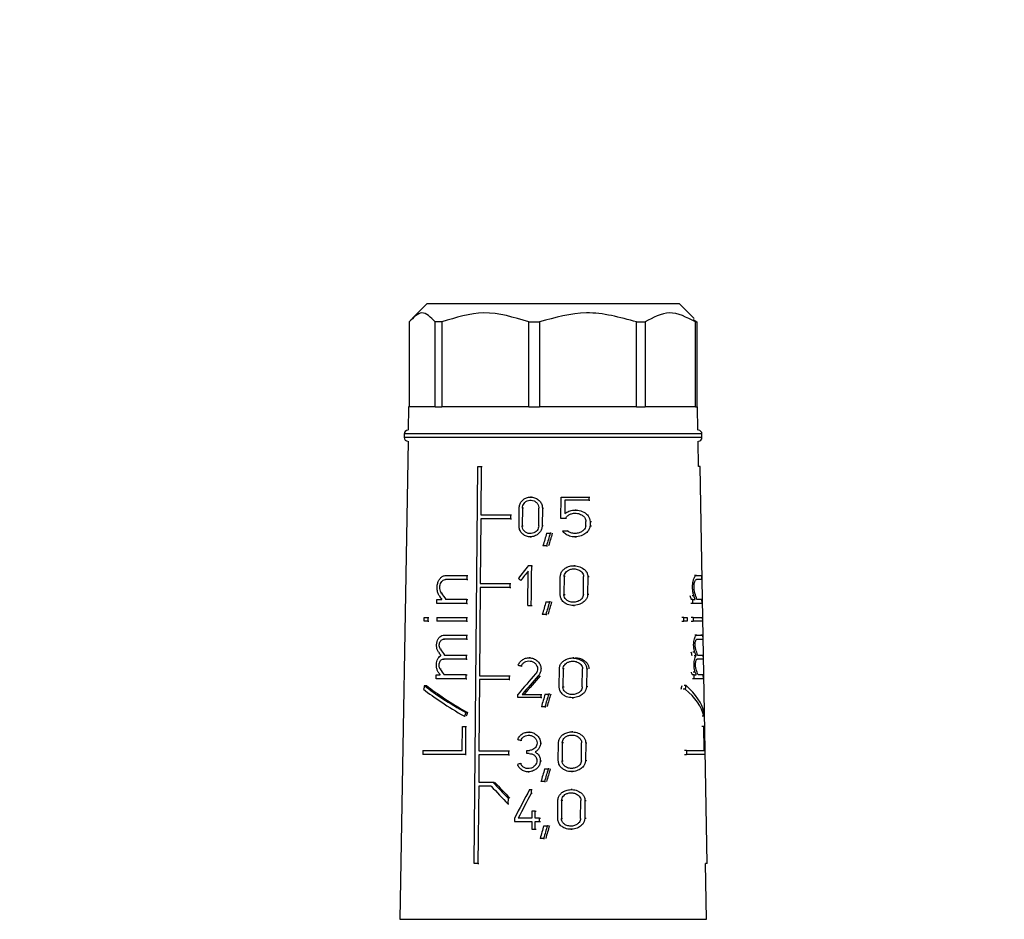
# Model space of a CAD drawing. Units: millimetres. Extents: x 100 to 4164, y 100 to 2870.
# Drawn here: x 1979 to 2251, y 1414 to 1663 of the extents above; entities that cross this region are included whole.
import ezdxf

# ---------------------------------------------------------------- set-up
doc = ezdxf.new("R2010")
doc.units = ezdxf.units.MM
doc.header["$LTSCALE"] = 10
doc.styles.add('SLDTEXTSTYLE0', font='TXT', dxfattribs={"width": 0.75})
doc.dimstyles.new('SLDDIMSTYLE1', dxfattribs={"dimtxt": 35, "dimasz": 33.02, "dimexe": 0, "dimexo": 0.0625, "dimgap": 8.75, "dimtad": 1, "dimlfac": 0.2, "dimrnd": 1e-09, "dimzin": 12, "dimdsep": 46, "dimtxsty": 'SLDTEXTSTYLE0', "dimsah": 1, "dimcen": 0.09, "dimadec": 0, "dimazin": 3, "dimtfac": 1, "dimtofl": 0, "dimtmove": 0, "dimatfit": 3, "dimfxl": 1, "dimfrac": 2, "dimtolj": 1, "dimtzin": 12, "dimarcsym": 0})

# ---------------------------------------------------------------- blocks, each defined once
blk = doc.blocks.new('_D_9')
at = {"color": 7, "linetype": 'Continuous', "lineweight": 0}
for p, q in [((1426.59, 2365.39), (1426.59, 693.39)), ((3581.34, 2365.39), (3581.34, 693.39)), ((1426.59, 703.39), (3581.34, 703.39))]:
    blk.add_line(p, q, dxfattribs=at)
at = {"color": 7, "linetype": 'Continuous', "lineweight": 18}
for points in [[(1426.59, 703.39), (1459.61, 698.31), (1459.61, 708.47)], [(3581.34, 703.39), (3548.32, 708.47), (3548.32, 698.31)]]:
    blk.add_solid(points, dxfattribs=at)
at = {"color": 7, "linetype": 'Continuous', "lineweight": 18, "insert": (2465.18, 748.51), "char_height": 35, "attachment_point": 1, "style": 'SLDTEXTSTYLE0'}
blk.add_mtext('430', dxfattribs=at)

msp = doc.modelspace()

# ---------------------------------------------------------------- linework, layer by layer
at = {"color": 7, "linetype": 'Continuous', "lineweight": 25}
for p, q in [((2091.401, 1584.139), (2087.345, 1580.083)), ((2161.401, 1584.139), (2091.401, 1584.139)), ((2165.456, 1580.083), (2161.401, 1584.139)), ((2165.228, 1579.855), (2166.225, 1579.139)), ((2086.576, 1579.139), (2086.576, 1555.639)), ((2095.596, 1579.139), (2093.781, 1579.139)), ((2093.781, 1555.639), (2093.781, 1579.139)), ((2095.596, 1579.139), (2095.596, 1555.639)), ((2119.705, 1579.139), (2122.661, 1579.139)), ((2119.705, 1555.639), (2119.705, 1579.139)), ((2122.661, 1579.139), (2122.661, 1555.639)), ((2149.551, 1579.139), (2151.917, 1579.139)), ((2149.551, 1555.639), (2149.551, 1579.139)), ((2151.917, 1579.139), (2151.917, 1555.639)), ((2165.836, 1579.139), (2166.225, 1579.139)), ((2165.836, 1555.639), (2165.836, 1579.139)), ((2166.225, 1579.139), (2166.225, 1555.639)), ((2086.401, 1555.639), (2086.287, 1549.139)), ((2093.781, 1555.639), (2086.401, 1555.639)), ((2093.781, 1555.639), (2095.596, 1555.639)), ((2119.705, 1555.639), (2095.596, 1555.639)), ((2119.705, 1555.639), (2122.661, 1555.639)), ((2149.551, 1555.639), (2122.661, 1555.639)), ((2149.551, 1555.639), (2151.917, 1555.639)), ((2165.836, 1555.639), (2151.917, 1555.639)), ((2165.836, 1555.639), (2166.225, 1555.639)), ((2166.401, 1555.639), (2166.225, 1555.639)), ((2166.514, 1549.139), (2166.401, 1555.639)), ((2085.151, 1548.139), (2085.151, 1547.139)), ((2167.651, 1548.139), (2085.151, 1548.139)), ((2167.651, 1547.139), (2085.151, 1547.139)), ((2167.651, 1547.139), (2167.651, 1548.139)), ((2086.235, 1546.139), (2083.923, 1413.724)), ((2166.689, 1539.139), (2166.566, 1546.139)), ((2104.572, 1429.139), (2105.532, 1539.139)), ((2105.532, 1539.139), (2106.485, 1539.139)), ((2106.485, 1539.139), (2106.367, 1525.689)), ((2106.485, 1539.139), (2106.735, 1539.139)), ((2167.185, 1539.139), (2166.685, 1539.139)), ((2169.105, 1429.139), (2167.185, 1539.139)), ((2120.453, 1530.639), (2120.186, 1530.639)), ((2128.579, 1524.669), (2128.641, 1530.639)), ((2128.641, 1530.639), (2136.279, 1530.639)), ((2136.279, 1530.639), (2136.268, 1529.767)), ((2136.279, 1530.639), (2136.628, 1530.639)), ((2116.971, 1522.664), (2117.016, 1527.614)), ((2117.916, 1527.614), (2117.871, 1522.664)), ((2118.179, 1527.614), (2117.916, 1527.614)), ((2122.419, 1522.664), (2122.466, 1527.614)), ((2123.435, 1527.614), (2123.387, 1522.664)), ((2123.435, 1527.614), (2123.714, 1527.614)), ((2129.683, 1529.767), (2129.644, 1526.05)), ((2136.268, 1529.767), (2129.683, 1529.767)), ((2136.268, 1529.767), (2136.617, 1529.767)), ((2106.367, 1525.689), (2114.625, 1525.689)), ((2114.625, 1525.689), (2114.615, 1524.589)), ((2114.625, 1525.689), (2114.882, 1525.689)), ((2129.809, 1524.669), (2128.579, 1524.669)), ((2130.114, 1524.669), (2129.809, 1524.669)), ((2132.845, 1527.048), (2132.526, 1527.048)), ((2106.358, 1524.589), (2106.201, 1506.689)), ((2114.615, 1524.589), (2114.872, 1524.589)), ((2117.871, 1522.664), (2118.134, 1522.664)), ((2123.665, 1522.664), (2123.387, 1522.664)), ((2135.48, 1522.689), (2135.493, 1523.853)), ((2136.668, 1523.853), (2136.654, 1522.689)), ((2136.654, 1522.689), (2137.006, 1522.689)), ((2136.668, 1523.853), (2137.021, 1523.853)), ((2120.083, 1519.639), (2120.35, 1519.639)), ((2124.624, 1520.639), (2125.622, 1520.639)), ((2125.909, 1520.639), (2125.622, 1520.639)), ((2128.976, 1521.335), (2130.317, 1521.335)), ((2130.317, 1521.335), (2130.625, 1521.335)), ((2132.447, 1519.619), (2132.762, 1519.619)), ((2124.59, 1517.139), (2123.605, 1517.139)), ((2124.59, 1517.139), (2124.872, 1517.139)), ((2120.477, 1511.639), (2119.545, 1511.639)), ((2120.451, 1508.889), (2120.477, 1511.639)), ((2120.477, 1511.639), (2120.746, 1511.639)), ((2132.457, 1511.639), (2132.139, 1511.639)), ((2096.617, 1508.889), (2102.559, 1508.889)), ((2102.559, 1508.889), (2102.549, 1507.789)), ((2102.559, 1508.889), (2102.81, 1508.889)), ((2119.442, 1500.639), (2119.531, 1510.172)), ((2120.425, 1506.139), (2120.451, 1508.889)), ((2128.361, 1503.664), (2128.412, 1508.614)), ((2129.466, 1508.614), (2129.413, 1503.664)), ((2129.769, 1508.614), (2129.466, 1508.614)), ((2134.801, 1503.664), (2134.859, 1508.614)), ((2136.026, 1508.614), (2135.967, 1503.664)), ((2136.026, 1508.614), (2136.372, 1508.614)), ((2166.091, 1508.889), (2165.57, 1508.889)), ((2166.091, 1508.889), (2167.544, 1508.889)), ((2167.544, 1508.889), (2167.563, 1507.789)), ((2102.549, 1507.789), (2096.607, 1507.789)), ((2102.549, 1507.789), (2102.8, 1507.789)), ((2106.248, 1505.589), (2106.035, 1481.189)), ((2106.201, 1506.689), (2114.454, 1506.689)), ((2114.445, 1505.589), (2106.248, 1505.589)), ((2114.454, 1506.689), (2114.445, 1505.589)), ((2114.445, 1505.589), (2114.701, 1505.589)), ((2114.454, 1506.689), (2114.711, 1506.689)), ((2117.76, 1507.591), (2117.497, 1507.591)), ((2120.399, 1503.389), (2120.425, 1506.139)), ((2167.563, 1507.789), (2166.111, 1507.789)), ((2095.73, 1504.033), (2095.467, 1504.033)), ((2120.373, 1500.639), (2120.399, 1503.389)), ((2129.413, 1503.664), (2129.716, 1503.664)), ((2136.312, 1503.664), (2135.967, 1503.664)), ((2165.445, 1503.255), (2164.914, 1503.255)), ((2094.24, 1501.189), (2094.251, 1502.289)), ((2102.491, 1501.189), (2094.24, 1501.189)), ((2094.251, 1502.289), (2095.583, 1502.289)), ((2102.501, 1502.289), (2096.693, 1502.289)), ((2102.491, 1501.189), (2102.501, 1502.289)), ((2102.491, 1501.189), (2102.742, 1501.189)), ((2102.501, 1502.289), (2102.752, 1502.289)), ((2119.442, 1500.639), (2120.373, 1500.639)), ((2120.373, 1500.639), (2120.643, 1500.639)), ((2124.437, 1501.639), (2125.433, 1501.639)), ((2125.719, 1501.639), (2125.433, 1501.639)), ((2132.019, 1500.639), (2132.335, 1500.639)), ((2165.107, 1502.289), (2164.572, 1502.289)), ((2165.128, 1501.189), (2164.592, 1501.189)), ((2165.128, 1501.189), (2165.107, 1502.289)), ((2165.107, 1502.289), (2165.791, 1502.289)), ((2167.679, 1501.189), (2165.128, 1501.189)), ((2167.659, 1502.289), (2166.265, 1502.289)), ((2167.679, 1501.189), (2167.659, 1502.289)), ((2124.403, 1498.139), (2123.421, 1498.139)), ((2124.403, 1498.139), (2124.685, 1498.139)), ((2090.715, 1496.237), (2090.726, 1497.337)), ((2091.707, 1496.237), (2090.715, 1496.237)), ((2090.726, 1497.337), (2091.717, 1497.337)), ((2091.717, 1497.337), (2091.707, 1496.237)), ((2091.707, 1496.237), (2091.987, 1496.237)), ((2091.717, 1497.337), (2091.998, 1497.337)), ((2094.204, 1497.339), (2094.194, 1496.238)), ((2102.448, 1496.238), (2094.194, 1496.238)), ((2094.204, 1497.339), (2102.458, 1497.339)), ((2102.458, 1497.339), (2102.448, 1496.238)), ((2102.448, 1496.238), (2102.699, 1496.238)), ((2102.458, 1497.339), (2102.709, 1497.339)), ((2162.63, 1497.337), (2162.056, 1497.337)), ((2162.078, 1496.237), (2162.652, 1496.237)), ((2162.652, 1496.237), (2162.63, 1497.337)), ((2162.63, 1497.337), (2163.506, 1497.337)), ((2163.527, 1496.237), (2162.652, 1496.237)), ((2163.506, 1497.337), (2163.527, 1496.237)), ((2165.2, 1497.339), (2164.664, 1497.339)), ((2164.685, 1496.238), (2165.22, 1496.238)), ((2165.2, 1497.339), (2165.22, 1496.238)), ((2165.2, 1497.339), (2167.746, 1497.339)), ((2167.766, 1496.238), (2165.22, 1496.238)), ((2167.746, 1497.339), (2167.766, 1496.238)), ((2096.072, 1492.388), (2102.414, 1492.389)), ((2102.414, 1492.389), (2102.405, 1491.289)), ((2102.414, 1492.389), (2102.665, 1492.389)), ((2166.229, 1492.388), (2165.706, 1492.388)), ((2166.229, 1492.388), (2167.833, 1492.389)), ((2167.833, 1492.389), (2167.331, 1492.389)), ((2167.833, 1492.389), (2167.852, 1491.289)), ((2096.061, 1491.288), (2096.323, 1491.288)), ((2102.405, 1491.289), (2102.656, 1491.289)), ((2095.475, 1488.471), (2095.211, 1488.471)), ((2096.32, 1486.889), (2102.366, 1486.889)), ((2102.366, 1486.889), (2102.356, 1485.789)), ((2102.366, 1486.889), (2102.617, 1486.889)), ((2165.676, 1487.694), (2165.145, 1487.694)), ((2166.029, 1486.714), (2165.502, 1486.714)), ((2166.452, 1486.889), (2167.929, 1486.889)), ((2167.929, 1486.889), (2167.949, 1485.789)), ((2102.356, 1485.789), (2096.012, 1485.789)), ((2096.012, 1485.789), (2096.273, 1485.789)), ((2102.356, 1485.789), (2102.607, 1485.789)), ((2117.857, 1483.811), (2117.594, 1483.811)), ((2120.037, 1486.139), (2119.771, 1486.139)), ((2132.173, 1486.084), (2131.857, 1486.084)), ((2167.949, 1485.789), (2166.349, 1485.789)), ((2167.949, 1485.789), (2167.447, 1485.789)), ((2094.045, 1480.289), (2094.056, 1481.389)), ((2094.056, 1481.389), (2095.165, 1481.389)), ((2095.424, 1482.972), (2095.16, 1482.972)), ((2102.318, 1481.389), (2096.271, 1481.389)), ((2102.308, 1480.289), (2102.318, 1481.389)), ((2102.318, 1481.389), (2102.569, 1481.389)), ((2114.226, 1481.189), (2114.216, 1480.089)), ((2114.226, 1481.189), (2114.483, 1481.189)), ((2122.287, 1481.114), (2122.562, 1481.114)), ((2128.096, 1478.109), (2128.147, 1483.059)), ((2129.196, 1483.059), (2129.144, 1478.109)), ((2129.498, 1483.059), (2129.196, 1483.059)), ((2134.503, 1478.109), (2134.561, 1483.059)), ((2135.72, 1483.059), (2135.661, 1478.109)), ((2135.72, 1483.059), (2136.063, 1483.059)), ((2165.498, 1481.389), (2164.963, 1481.389)), ((2165.778, 1482.194), (2165.247, 1482.194)), ((2165.518, 1480.289), (2165.498, 1481.389)), ((2165.498, 1481.389), (2166.069, 1481.389)), ((2168.026, 1481.389), (2166.552, 1481.389)), ((2168.045, 1480.289), (2168.026, 1481.389)), ((2090.813, 1478.429), (2091.383, 1478.429)), ((2102.308, 1480.289), (2094.045, 1480.289)), ((2102.308, 1480.289), (2102.559, 1480.289)), ((2106.026, 1480.089), (2105.854, 1460.397)), ((2114.216, 1480.089), (2106.026, 1480.089)), ((2114.216, 1480.089), (2114.473, 1480.089)), ((2163.262, 1478.429), (2162.693, 1478.429)), ((2165.518, 1480.289), (2164.983, 1480.289)), ((2168.045, 1480.289), (2165.518, 1480.289)), ((2116.671, 1475.139), (2116.679, 1476.019)), ((2117.839, 1476.019), (2122.997, 1476.019)), ((2122.997, 1476.019), (2122.988, 1475.139)), ((2122.997, 1476.019), (2123.274, 1476.019)), ((2124.187, 1476.084), (2125.179, 1476.084)), ((2125.464, 1476.084), (2125.179, 1476.084)), ((2129.144, 1478.109), (2129.446, 1478.109)), ((2136.004, 1478.109), (2135.661, 1478.109)), ((2163.028, 1477.433), (2162.455, 1477.433)), ((2122.988, 1475.139), (2116.671, 1475.139)), ((2122.988, 1475.139), (2123.265, 1475.139)), ((2131.738, 1475.084), (2132.051, 1475.084)), ((2102.729, 1470.952), (2102.226, 1470.952)), ((2124.153, 1472.584), (2123.173, 1472.584)), ((2124.153, 1472.584), (2124.433, 1472.584)), ((2101.837, 1469.955), (2102.089, 1469.955)), ((2168.182, 1469.955), (2167.679, 1469.955)), ((2101.239, 1460.489), (2101.297, 1467.089)), ((2101.297, 1467.089), (2102.193, 1467.089)), ((2102.193, 1467.089), (2102.125, 1459.389)), ((2102.193, 1467.089), (2102.444, 1467.089)), ((2119.913, 1465.567), (2119.647, 1465.567)), ((2131.92, 1465.622), (2131.606, 1465.622)), ((2168.163, 1467.089), (2167.659, 1467.089)), ((2168.163, 1467.089), (2168.276, 1467.089)), ((2168.279, 1460.489), (2168.163, 1467.089)), ((2168.276, 1467.089), (2168.411, 1459.389)), ((2117.735, 1463.24), (2117.472, 1463.24)), ((2122.938, 1462.487), (2123.214, 1462.487)), ((2127.86, 1457.647), (2127.911, 1462.597)), ((2128.957, 1462.597), (2128.905, 1457.647)), ((2129.257, 1462.597), (2128.957, 1462.597)), ((2134.24, 1457.647), (2134.297, 1462.597)), ((2135.449, 1462.597), (2135.391, 1457.647)), ((2135.449, 1462.597), (2135.79, 1462.597)), ((2090.358, 1460.489), (2090.347, 1459.389)), ((2102.125, 1459.389), (2090.347, 1459.389)), ((2090.358, 1460.489), (2101.239, 1460.489)), ((2102.125, 1459.389), (2102.376, 1459.389)), ((2105.869, 1459.297), (2105.803, 1451.689)), ((2105.854, 1460.397), (2114.103, 1460.397)), ((2114.093, 1459.297), (2105.869, 1459.297)), ((2114.103, 1460.397), (2114.093, 1459.297)), ((2114.093, 1459.297), (2114.35, 1459.297)), ((2114.103, 1460.397), (2114.36, 1460.397)), ((2119.127, 1459.627), (2119.135, 1460.507)), ((2119.822, 1459.627), (2119.127, 1459.627)), ((2119.135, 1460.507), (2119.83, 1460.507)), ((2121.456, 1460.067), (2121.729, 1460.067)), ((2163.366, 1460.489), (2162.794, 1460.489)), ((2162.816, 1459.389), (2163.388, 1459.389)), ((2163.366, 1460.489), (2163.388, 1459.389)), ((2163.366, 1460.489), (2168.279, 1460.489)), ((2168.411, 1459.389), (2163.388, 1459.389)), ((2117.414, 1456.895), (2117.676, 1456.895)), ((2122.891, 1457.647), (2123.168, 1457.647)), ((2128.905, 1457.647), (2129.205, 1457.647)), ((2135.731, 1457.647), (2135.391, 1457.647)), ((2119.543, 1454.567), (2119.81, 1454.567)), ((2124.056, 1455.347), (2125.047, 1455.347)), ((2125.332, 1455.347), (2125.047, 1455.347)), ((2131.488, 1454.622), (2131.799, 1454.622)), ((2105.803, 1451.689), (2109.722, 1451.689)), ((2109.722, 1451.689), (2109.974, 1451.689)), ((2124.022, 1451.847), (2123.044, 1451.847)), ((2124.022, 1451.847), (2124.303, 1451.847)), ((2105.796, 1450.589), (2105.609, 1429.139)), ((2109.292, 1450.589), (2105.796, 1450.589)), ((2119.893, 1449.639), (2120.361, 1449.639)), ((2120.361, 1449.639), (2120.35, 1448.551)), ((2120.62, 1448.551), (2120.35, 1448.551)), ((2120.361, 1449.639), (2120.63, 1449.639)), ((2131.732, 1449.639), (2131.419, 1449.639)), ((2113.922, 1447.239), (2113.908, 1445.683)), ((2113.908, 1445.683), (2114.164, 1445.683)), ((2113.922, 1447.239), (2114.178, 1447.239)), ((2127.685, 1441.664), (2127.736, 1446.614)), ((2128.778, 1446.614), (2128.726, 1441.664)), ((2129.078, 1446.614), (2128.778, 1446.614)), ((2134.043, 1441.664), (2134.1, 1446.614)), ((2135.248, 1446.614), (2135.19, 1441.664)), ((2135.248, 1446.614), (2135.587, 1446.614)), ((2120.539, 1443.644), (2120.521, 1441.719)), ((2121.485, 1443.644), (2120.539, 1443.644)), ((2121.467, 1441.719), (2121.485, 1443.644)), ((2121.485, 1443.644), (2121.758, 1443.644)), ((2115.736, 1441.719), (2115.728, 1440.839)), ((2115.728, 1440.839), (2120.513, 1440.839)), ((2120.521, 1441.719), (2116.73, 1441.719)), ((2120.513, 1440.839), (2120.492, 1438.639)), ((2121.438, 1438.639), (2121.459, 1440.839)), ((2122.666, 1441.719), (2121.467, 1441.719)), ((2122.658, 1440.839), (2122.666, 1441.719)), ((2122.658, 1440.839), (2122.934, 1440.839)), ((2122.666, 1441.719), (2122.942, 1441.719)), ((2128.726, 1441.664), (2129.026, 1441.664)), ((2135.528, 1441.664), (2135.19, 1441.664)), ((2120.492, 1438.639), (2121.438, 1438.639)), ((2121.438, 1438.639), (2121.71, 1438.639)), ((2123.831, 1439.639), (2124.819, 1439.639)), ((2125.102, 1439.639), (2124.819, 1439.639)), ((2131.302, 1438.639), (2131.612, 1438.639)), ((2123.797, 1436.139), (2122.821, 1436.139)), ((2123.797, 1436.139), (2124.076, 1436.139)), ((2105.609, 1429.139), (2104.572, 1429.139)), ((2105.609, 1429.139), (2105.859, 1429.139)), ((2169.105, 1429.139), (2168.605, 1429.139)), ((2168.878, 1413.724), (2168.609, 1429.139)), ((2083.923, 1413.724), (2168.878, 1413.724))]:
    msp.add_line(p, q, dxfattribs=at)
at = {"color": 7, "linetype": 'Continuous', "lineweight": 25, "flags": 128}
for points in [[(2114.615, 1524.589), (2113.544, 1524.589), (2112.482, 1524.589), (2111.431, 1524.589), (2110.39, 1524.589), (2109.362, 1524.589), (2108.347, 1524.589), (2107.345, 1524.589), (2106.358, 1524.589)], [(2106.035, 1481.189), (2107.016, 1481.189), (2108.01, 1481.189), (2109.018, 1481.189), (2110.038, 1481.189), (2111.069, 1481.189), (2112.111, 1481.189), (2113.164, 1481.189), (2114.226, 1481.189)], [(2121.459, 1440.839), (2121.608, 1440.839), (2121.758, 1440.839), (2121.908, 1440.839), (2122.058, 1440.839), (2122.208, 1440.839), (2122.358, 1440.839), (2122.508, 1440.839), (2122.658, 1440.839)]]:
    msp.add_lwpolyline(points, dxfattribs=at)
at = {"color": 7, "linetype": 'Continuous', "lineweight": 25}
for centre, start, end in [((2086.151, 1548.139), 90, 180), ((2086.151, 1547.139), 180, 270), ((2166.651, 1548.139), 0, 90), ((2166.651, 1547.139), 270, 0)]:
    msp.add_arc(centre, 1, start, end, dxfattribs=at)
for centre, major_axis, ratio, start_param, end_param in [((2123.837, 1433.307), (37.473, 169.513), 0.1196516, 1.0562165, 1.0801261), ((2123.834, 1429.79), (37.527, 169.757), 0.1196516, 1.0327519, 1.0569637), ((2123.894, 1430.067), (36.643, 165.762), 0.1196516, 1.019412, 1.044409), ((2125.562, 1491.134), (39.214, 54.589), 0.2556259, 1.3739868, 1.4413857), ((2125.561, 1489.666), (39.239, 54.622), 0.2556259, 1.3742159, 1.4237636), ((2126.868, 1516.542), (40.504, -29.099), 0.2556737, 4.646693, 4.664507), ((2127.03, 1488.719), (-40.247, 40.249), 0.2679138, 0.9526742, 0.9773151), ((2127.03, 1490.275), (-40.221, 40.223), 0.2679138, 0.9723044, 1.0163622), ((2126.401, 1488.736), (0, 40.668), 0.9998477, 5.0521571, 5.077481), ((2126.401, 1488.719), (0, 41.668), 0.9998477, 5.0441262, 5.0687671), ((2126.401, 1490.275), (0.001, 41.641), 0.9998477, 5.0050884, 5.0491461), ((2123.817, 1414.215), (37.766, 170.838), 0.1196516, 1.0602433, 1.0839136), ((2123.814, 1410.698), (37.82, 171.082), 0.1196516, 1.0370139, 1.0609772), ((2123.874, 1410.975), (36.936, 167.087), 0.1196516, 1.023919, 1.0486494), ((2126.401, 1491.289), (41.623, 0.005), 0.0000671, 2.1852377, 2.3875034), ((2126.401, 1491.289), (41.623, 0), 0.0001343, 5.990077, 6.1923427), ((2127.035, 1472.991), (-40.512, 40.514), 0.2679138, 0.95089, 0.975715), ((2127.034, 1474.547), (-40.486, 40.488), 0.2679138, 0.9704035, 1.0101647), ((2126.401, 1473.008), (0.001, 40.942), 0.9998477, 5.0537491, 5.0792586), ((2126.401, 1472.991), (0.001, 41.943), 0.9998477, 5.0457285, 5.0705535), ((2126.401, 1474.547), (0, 41.916), 0.9998476, 5.0112652, 5.0510263), ((2126.63, 1488.367), (41.614, -13.524), 0.1650739, 4.5266887, 4.5474254), ((2127.036, 1467.49), (-40.605, 40.607), 0.2679138, 0.9517022, 0.9720779), ((2127.036, 1469.046), (-40.579, 40.581), 0.2679138, 0.9711661, 1.0108451), ((2125.618, 1460.224), (40.022, 50.727), 0.2614935, 1.3473643, 1.46438), ((2125.617, 1458.83), (40.045, 50.757), 0.2614935, 1.3297714, 1.4361799), ((2125.636, 1458.856), (39.095, 49.553), 0.2614935, 1.3187493, 1.4281801), ((2126.401, 1467.507), (0, 41.038), 0.9998476, 5.0574534, 5.07839), ((2126.401, 1467.49), (0, 42.039), 0.9998476, 5.0493522, 5.0697279), ((2126.401, 1469.046), (0, 42.012), 0.9998476, 5.0105848, 5.0502637), ((2125.066, 1517.61), (37.25, 87.965), 0.1989654, 2.1147361, 2.1273788), ((2126.697, 1469.032), (41.863, -17.729), 0.1990993, 3.7726091, 4.1747458), ((2126.69, 1469.036), (40.866, -17.307), 0.1990993, 3.7594541, 4.1725429), ((2126.401, 1517.691), (0, 86.128), 0.4659809, 4.2260182, 4.239067), ((2126.401, 1517.61), (0, 88.276), 0.4659809, 4.2398628, 4.2525055), ((2126.401, 1469.032), (42.01, 0), 0.4663229, 0.0981786, 0.5003153), ((2126.697, 1467.818), (41.884, -17.738), 0.1990993, 3.760233, 4.1636716), ((2123.79, 1388.536), (38.16, 172.62), 0.1196516, 1.0655471, 1.0889037), ((2123.787, 1385.019), (38.214, 172.864), 0.1196516, 1.0426258, 1.0662638), ((2123.847, 1385.296), (37.33, 168.869), 0.1196516, 1.0298493, 1.054231), ((2126.401, 1467.818), (42.032, 0), 0.4663229, 0.1092527, 0.5126914), ((2125.042, 1475.687), (37.912, 89.528), 0.1989654, 1.7075749, 1.71869), ((2125.075, 1475.767), (37.006, 87.388), 0.1989654, 1.7097855, 1.7211744), ((2126.401, 1475.687), (0, 89.845), 0.4659809, 4.6485517, 4.6596668), ((2126.632, 1467.818), (41.972, -13.64), 0.1650739, 4.5257425, 4.5462959), ((2126.168, 1452.122), (42.246, 13.729), 0.1650739, 1.7256269, 1.7461184), ((2123.768, 1367.44), (38.483, 174.084), 0.1196516, 1.0681, 1.0912279), ((2123.764, 1363.923), (38.537, 174.328), 0.1196516, 1.045404, 1.068806), ((2123.825, 1364.201), (37.654, 170.333), 0.1196516, 1.0328255, 1.0569551), ((2127.039, 1455.952), (-40.8, 40.801), 0.2679138, 1.4101288, 1.5167981), ((2127.024, 1455.969), (-39.833, 39.835), 0.2679138, 1.4130156, 1.5223481), ((2127.04, 1454.395), (-40.826, 40.828), 0.2679138, 1.399223, 1.5166512), ((2125.103, 1416.065), (39.051, 85.485), 0.2085872, 1.2641107, 1.3624234), ((2125.101, 1414.095), (39.083, 85.554), 0.2085872, 1.2532701, 1.3385614), ((2123.752, 1351.914), (38.721, 175.162), 0.1196516, 1.0728971, 1.0958216), ((2123.748, 1348.397), (38.775, 175.406), 0.1196516, 1.0503996, 1.0735901), ((2123.809, 1348.675), (37.892, 171.41), 0.1196516, 1.0380565, 1.0619593)]:
    msp.add_ellipse(centre, major_axis=major_axis, ratio=ratio, start_param=start_param, end_param=end_param, dxfattribs=at)
for points, knots in [([(2093.781, 1579.139), (2092.538, 1580.416), (2090.132, 1582.888), (2087.734, 1580.36), (2086.576, 1579.139)], [0, 0, 0, 0, 0.5168845, 1, 1, 1, 1]), ([(2119.705, 1579.139), (2115.545, 1580.416), (2107.495, 1582.888), (2099.472, 1580.36), (2095.596, 1579.139)], [0, 0, 0, 0, 0.5168845, 1, 1, 1, 1]), ([(2149.551, 1579.139), (2144.911, 1580.416), (2135.933, 1582.888), (2126.984, 1580.36), (2122.661, 1579.139)], [0, 0, 0, 0, 0.5168845, 1, 1, 1, 1]), ([(2165.836, 1579.139), (2163.434, 1580.416), (2158.787, 1582.888), (2154.155, 1580.36), (2151.917, 1579.139)], [0, 0, 0, 0, 0.5168845, 1, 1, 1, 1]), ([(2117.016, 1527.614), (2117.051, 1527.944), (2117.121, 1528.603), (2117.627, 1529.482), (2118.375, 1530.168), (2119.341, 1530.591), (2120.442, 1530.691), (2121.564, 1530.422), (2122.545, 1529.789), (2123.213, 1528.884), (2123.427, 1528.103), (2123.434, 1527.689), (2123.435, 1527.614)], [0, 0, 0, 0, 0.1004575, 0.2008484, 0.3030801, 0.4096979, 0.5220141, 0.6396909, 0.7591009, 0.8733066, 0.9769694, 1, 1, 1, 1]), ([(2117.916, 1527.614), (2117.941, 1527.847), (2117.991, 1528.312), (2118.35, 1528.933), (2118.882, 1529.42), (2119.57, 1529.723), (2120.355, 1529.796), (2121.152, 1529.605), (2121.842, 1529.155), (2122.309, 1528.516), (2122.461, 1527.964), (2122.466, 1527.669), (2122.466, 1527.614)], [0, 0, 0, 0, 0.1000544, 0.2000281, 0.3022144, 0.4094432, 0.522664, 0.6407888, 0.7596123, 0.8727158, 0.9760866, 1, 1, 1, 1]), ([(2129.644, 1526.05), (2130.017, 1526.306), (2130.761, 1526.818), (2132.18, 1527.1), (2133.733, 1526.996), (2135.132, 1526.423), (2136.076, 1525.576), (2136.584, 1524.726), (2136.641, 1524.138), (2136.668, 1523.853)], [0, 0, 0, 0, 0.15102267, 0.30125013, 0.47837305, 0.67509425, 0.80380063, 0.90509827, 1, 1, 1, 1]), ([(2129.809, 1524.669), (2129.949, 1524.899), (2130.229, 1525.356), (2130.932, 1525.841), (2131.814, 1526.155), (2132.904, 1526.212), (2133.975, 1525.936), (2134.802, 1525.4), (2135.283, 1524.792), (2135.476, 1524.263), (2135.489, 1523.956), (2135.493, 1523.853)], [0, 0, 0, 0, 0.1071214, 0.21367843, 0.33633766, 0.48287486, 0.64975461, 0.77868785, 0.87694265, 0.95878131, 1, 1, 1, 1]), ([(2123.387, 1522.664), (2123.351, 1522.346), (2123.28, 1521.71), (2122.772, 1520.858), (2122.018, 1520.166), (2121.021, 1519.707), (2119.877, 1519.578), (2118.748, 1519.844), (2117.816, 1520.472), (2117.2, 1521.348), (2116.983, 1522.124), (2116.973, 1522.561), (2116.971, 1522.664)], [0, 0, 0, 0, 0.0969249, 0.1936647, 0.2952725, 0.4064591, 0.5249406, 0.6444308, 0.7588915, 0.8664231, 0.9686428, 1, 1, 1, 1]), ([(2122.419, 1522.664), (2122.394, 1522.437), (2122.343, 1521.983), (2121.982, 1521.376), (2121.448, 1520.886), (2120.744, 1520.564), (2119.937, 1520.477), (2119.138, 1520.666), (2118.472, 1521.114), (2118.031, 1521.738), (2117.879, 1522.288), (2117.872, 1522.595), (2117.871, 1522.664)], [0, 0, 0, 0, 0.097561, 0.1949576, 0.2967131, 0.4071747, 0.5247475, 0.6441341, 0.7594133, 0.8677961, 0.9701801, 1, 1, 1, 1]), ([(2136.654, 1522.689), (2136.6, 1522.391), (2136.492, 1521.798), (2135.889, 1520.936), (2134.869, 1520.136), (2133.381, 1519.615), (2131.756, 1519.579), (2130.367, 1520.015), (2129.456, 1520.659), (2129.102, 1521.157), (2128.976, 1521.335)], [0, 0, 0, 0, 0.0919292, 0.1832817, 0.318361, 0.4913997, 0.665987, 0.813158, 0.9334711, 1, 1, 1, 1]), ([(2135.48, 1522.689), (2135.423, 1522.466), (2135.312, 1522.021), (2134.813, 1521.398), (2134.073, 1520.887), (2133.037, 1520.56), (2131.925, 1520.549), (2130.954, 1520.841), (2130.494, 1521.197), (2130.317, 1521.335)], [0, 0, 0, 0, 0.1074892, 0.2142921, 0.3714399, 0.532019, 0.72684, 0.8942856, 1, 1, 1, 1]), ([(2128.412, 1508.614), (2128.447, 1508.915), (2128.516, 1509.517), (2129.004, 1510.323), (2129.736, 1510.994), (2130.754, 1511.487), (2132.051, 1511.707), (2133.532, 1511.523), (2134.802, 1510.908), (2135.607, 1510.065), (2135.977, 1509.309), (2136.011, 1508.823), (2136.026, 1508.614)], [0, 0, 0, 0, 0.0835538, 0.166903, 0.2553309, 0.3574312, 0.4780795, 0.6189867, 0.7712751, 0.8654098, 0.9421936, 1, 1, 1, 1]), ([(2094.919, 1503.255), (2094.763, 1503.535), (2094.45, 1504.096), (2094.256, 1505.176), (2094.296, 1506.266), (2094.563, 1507.263), (2095.029, 1508.093), (2095.678, 1508.684), (2096.246, 1508.879), (2096.568, 1508.887), (2096.617, 1508.889)], [0, 0, 0, 0, 0.1406441, 0.2815518, 0.4164186, 0.5475792, 0.6818761, 0.8236989, 0.9729383, 1, 1, 1, 1]), ([(2129.466, 1508.614), (2129.49, 1508.826), (2129.539, 1509.248), (2129.884, 1509.815), (2130.4, 1510.291), (2131.126, 1510.646), (2132.055, 1510.808), (2133.113, 1510.678), (2134.014, 1510.236), (2134.576, 1509.631), (2134.827, 1509.095), (2134.849, 1508.755), (2134.859, 1508.614)], [0, 0, 0, 0, 0.0828569, 0.1654855, 0.2536833, 0.356789, 0.4794828, 0.6222051, 0.7735861, 0.8670161, 0.9445993, 1, 1, 1, 1]), ([(2165.445, 1503.255), (2165.356, 1503.535), (2165.178, 1504.096), (2165.041, 1505.176), (2165.038, 1506.266), (2165.164, 1507.263), (2165.392, 1508.093), (2165.696, 1508.684), (2165.941, 1508.879), (2166.071, 1508.887), (2166.091, 1508.889)], [0, 0, 0, 0, 0.14064412, 0.28155179, 0.41641863, 0.54757921, 0.68187613, 0.8236989, 0.97293833, 1, 1, 1, 1]), ([(2095.467, 1504.033), (2095.36, 1504.22), (2095.148, 1504.595), (2095.015, 1505.316), (2095.043, 1506.045), (2095.228, 1506.715), (2095.549, 1507.269), (2095.99, 1507.658), (2096.367, 1507.783), (2096.577, 1507.788), (2096.607, 1507.789)], [0, 0, 0, 0, 0.1406867, 0.2815963, 0.4174286, 0.5501659, 0.6854302, 0.8270603, 0.9754468, 1, 1, 1, 1]), ([(2165.697, 1504.033), (2165.642, 1504.22), (2165.531, 1504.595), (2165.446, 1505.316), (2165.443, 1506.045), (2165.521, 1506.715), (2165.664, 1507.269), (2165.857, 1507.658), (2166.015, 1507.783), (2166.099, 1507.788), (2166.111, 1507.789)], [0, 0, 0, 0, 0.1406867, 0.2815963, 0.4174286, 0.5501659, 0.6854302, 0.8270603, 0.9754468, 1, 1, 1, 1]), ([(2135.967, 1503.664), (2135.932, 1503.384), (2135.863, 1502.826), (2135.354, 1502.004), (2134.464, 1501.229), (2133.143, 1500.691), (2131.573, 1500.569), (2130.157, 1500.947), (2129.104, 1501.711), (2128.47, 1502.628), (2128.395, 1503.334), (2128.361, 1503.664)], [0, 0, 0, 0, 0.0776631, 0.1549232, 0.2648849, 0.4067181, 0.5502229, 0.7019255, 0.805001, 0.908687, 1, 1, 1, 1]), ([(2134.801, 1503.664), (2134.776, 1503.463), (2134.727, 1503.062), (2134.365, 1502.476), (2133.739, 1501.93), (2132.817, 1501.556), (2131.72, 1501.471), (2130.722, 1501.73), (2129.99, 1502.243), (2129.559, 1502.837), (2129.418, 1503.337), (2129.414, 1503.614), (2129.413, 1503.664)], [0, 0, 0, 0, 0.0787019, 0.1570366, 0.2658209, 0.4047341, 0.5453242, 0.6968399, 0.8019631, 0.891078, 0.9805685, 1, 1, 1, 1]), ([(2094.664, 1487.694), (2094.534, 1487.927), (2094.274, 1488.393), (2094.111, 1489.293), (2094.144, 1490.201), (2094.367, 1491.032), (2094.755, 1491.724), (2095.293, 1492.216), (2095.763, 1492.379), (2096.029, 1492.387), (2096.072, 1492.388)], [0, 0, 0, 0, 0.1404358, 0.2811304, 0.4159251, 0.5471249, 0.6813057, 0.8228452, 0.9720184, 1, 1, 1, 1]), ([(2165.676, 1487.694), (2165.602, 1487.927), (2165.454, 1488.393), (2165.34, 1489.293), (2165.337, 1490.201), (2165.441, 1491.032), (2165.632, 1491.724), (2165.888, 1492.216), (2166.098, 1492.379), (2166.211, 1492.387), (2166.229, 1492.388)], [0, 0, 0, 0, 0.1404358, 0.2811304, 0.4159251, 0.5471249, 0.6813057, 0.8228452, 0.9720184, 1, 1, 1, 1]), ([(2095.211, 1488.471), (2095.131, 1488.612), (2094.972, 1488.892), (2094.872, 1489.433), (2094.893, 1489.98), (2095.032, 1490.482), (2095.273, 1490.898), (2095.602, 1491.189), (2095.883, 1491.283), (2096.039, 1491.287), (2096.061, 1491.288)], [0, 0, 0, 0, 0.140518, 0.2812546, 0.4170405, 0.5498344, 0.685021, 0.8264228, 0.9747699, 1, 1, 1, 1]), ([(2165.93, 1488.471), (2165.888, 1488.612), (2165.805, 1488.892), (2165.742, 1489.433), (2165.739, 1489.98), (2165.797, 1490.482), (2165.905, 1490.898), (2166.051, 1491.189), (2166.173, 1491.283), (2166.239, 1491.287), (2166.249, 1491.288)], [0, 0, 0, 0, 0.140518, 0.2812546, 0.4170405, 0.5498344, 0.685021, 0.8264228, 0.9747699, 1, 1, 1, 1]), ([(2094.613, 1482.194), (2094.483, 1482.427), (2094.223, 1482.894), (2094.06, 1483.794), (2094.093, 1484.702), (2094.316, 1485.534), (2094.705, 1486.224), (2095.082, 1486.572), (2095.307, 1486.698), (2095.336, 1486.714)], [0, 0, 0, 0, 0.1663454, 0.3329959, 0.4926912, 0.6481483, 0.8071202, 0.9747685, 1, 1, 1, 1]), ([(2165.778, 1482.194), (2165.704, 1482.427), (2165.556, 1482.894), (2165.442, 1483.794), (2165.44, 1484.702), (2165.543, 1485.534), (2165.734, 1486.224), (2165.913, 1486.572), (2166.015, 1486.698), (2166.029, 1486.714)], [0, 0, 0, 0, 0.1663454, 0.3329959, 0.4926912, 0.6481483, 0.8071202, 0.9747685, 1, 1, 1, 1]), ([(2095.16, 1482.972), (2095.081, 1483.112), (2094.921, 1483.393), (2094.821, 1483.933), (2094.841, 1484.48), (2094.98, 1484.983), (2095.221, 1485.399), (2095.55, 1485.691), (2095.832, 1485.785), (2095.988, 1485.789), (2096.012, 1485.789)], [0, 0, 0, 0, 0.1404616, 0.2811407, 0.4168898, 0.5496508, 0.6847826, 0.8260939, 0.974316, 1, 1, 1, 1]), ([(2116.752, 1484.112), (2116.907, 1484.424), (2117.216, 1485.046), (2118.038, 1485.721), (2119.036, 1486.12), (2120.163, 1486.179), (2121.29, 1485.862), (2122.254, 1485.182), (2122.891, 1484.241), (2123.122, 1483.21), (2122.985, 1482.231), (2122.646, 1481.542), (2122.365, 1481.208), (2122.287, 1481.114)], [0, 0, 0, 0, 0.0940093, 0.187906, 0.2848011, 0.3867242, 0.4931148, 0.6004508, 0.7025743, 0.795379, 0.8813152, 0.9668238, 1, 1, 1, 1]), ([(2117.594, 1483.811), (2117.706, 1484.034), (2117.929, 1484.479), (2118.521, 1484.961), (2119.239, 1485.247), (2120.049, 1485.288), (2120.854, 1485.057), (2121.535, 1484.568), (2121.979, 1483.897), (2122.141, 1483.162), (2122.042, 1482.459), (2121.799, 1481.969), (2121.602, 1481.732), (2121.55, 1481.67)], [0, 0, 0, 0, 0.09425305, 0.18837536, 0.28594408, 0.38873928, 0.49549702, 0.60223458, 0.70336931, 0.79597191, 0.88264689, 0.96904247, 1, 1, 1, 1]), ([(2128.147, 1483.059), (2128.182, 1483.361), (2128.252, 1483.965), (2128.741, 1484.774), (2129.474, 1485.445), (2130.492, 1485.936), (2131.784, 1486.152), (2133.252, 1485.964), (2134.511, 1485.348), (2135.308, 1484.505), (2135.673, 1483.748), (2135.706, 1483.264), (2135.72, 1483.059)], [0, 0, 0, 0, 0.0841281, 0.1680547, 0.2570045, 0.3593982, 0.4799455, 0.6201229, 0.7709942, 0.8654719, 0.9428494, 1, 1, 1, 1]), ([(2129.196, 1483.059), (2129.221, 1483.271), (2129.27, 1483.696), (2129.615, 1484.264), (2130.133, 1484.74), (2130.858, 1485.094), (2131.784, 1485.253), (2132.833, 1485.121), (2133.725, 1484.678), (2134.282, 1484.073), (2134.53, 1483.537), (2134.552, 1483.198), (2134.561, 1483.059)], [0, 0, 0, 0, 0.0834424, 0.1666601, 0.2553871, 0.3587662, 0.4812974, 0.623199, 0.7731584, 0.8669672, 0.9451538, 1, 1, 1, 1]), ([(2136.41, 1483.059), (2136.384, 1483.33), (2136.332, 1483.87), (2135.864, 1484.675), (2135.025, 1485.436), (2133.833, 1485.99), (2132.915, 1486.035), (2132.489, 1486.055)], [0, 0, 0, 0, 0.14670204, 0.29275844, 0.49631984, 0.76582248, 1, 1, 1, 1]), ([(2166.031, 1482.972), (2165.989, 1483.112), (2165.906, 1483.393), (2165.843, 1483.933), (2165.841, 1484.48), (2165.898, 1484.983), (2166.006, 1485.399), (2166.152, 1485.691), (2166.273, 1485.785), (2166.339, 1485.789), (2166.349, 1485.789)], [0, 0, 0, 0, 0.1404616, 0.2811407, 0.4168898, 0.5496508, 0.6847826, 0.8260939, 0.974316, 1, 1, 1, 1]), ([(2135.661, 1478.109), (2135.627, 1477.828), (2135.558, 1477.267), (2135.047, 1476.442), (2134.16, 1475.669), (2132.849, 1475.135), (2131.295, 1475.015), (2129.891, 1475.39), (2128.842, 1476.15), (2128.206, 1477.068), (2128.131, 1477.776), (2128.096, 1478.109)], [0, 0, 0, 0, 0.0783606, 0.1563266, 0.2664315, 0.4073206, 0.549762, 0.7000916, 0.8035323, 0.9075717, 1, 1, 1, 1]), ([(2134.503, 1478.109), (2134.479, 1477.907), (2134.43, 1477.504), (2134.067, 1476.916), (2133.443, 1476.372), (2132.527, 1476), (2131.44, 1475.916), (2130.45, 1476.174), (2129.721, 1476.684), (2129.291, 1477.28), (2129.15, 1477.781), (2129.145, 1478.059), (2129.144, 1478.109)], [0, 0, 0, 0, 0.0793733, 0.1583866, 0.2673371, 0.4054349, 0.545092, 0.6952393, 0.8006555, 0.8902842, 0.9802813, 1, 1, 1, 1]), ([(2116.631, 1463.541), (2116.785, 1463.852), (2117.094, 1464.475), (2117.916, 1465.15), (2118.913, 1465.549), (2120.039, 1465.608), (2121.165, 1465.291), (2122.128, 1464.611), (2122.762, 1463.672), (2122.936, 1462.913), (2122.937, 1462.529), (2122.938, 1462.487)], [0, 0, 0, 0, 0.1165842, 0.2330296, 0.3531694, 0.4794913, 0.6112862, 0.744213, 0.8707282, 0.9858213, 1, 1, 1, 1]), ([(2117.472, 1463.24), (2117.584, 1463.462), (2117.807, 1463.907), (2118.399, 1464.389), (2119.116, 1464.675), (2119.925, 1464.716), (2120.729, 1464.485), (2121.409, 1463.996), (2121.852, 1463.326), (2121.972, 1462.788), (2121.974, 1462.516), (2121.974, 1462.487)], [0, 0, 0, 0, 0.1168517, 0.2335424, 0.3544745, 0.4818283, 0.6140346, 0.7461947, 0.871472, 0.9862895, 1, 1, 1, 1]), ([(2127.911, 1462.597), (2127.946, 1462.9), (2128.016, 1463.506), (2128.506, 1464.316), (2129.24, 1464.989), (2130.258, 1465.478), (2131.545, 1465.69), (2133.003, 1465.499), (2134.251, 1464.883), (2135.043, 1464.039), (2135.403, 1463.282), (2135.436, 1462.8), (2135.449, 1462.597)], [0, 0, 0, 0, 0.0846171, 0.1690355, 0.2584265, 0.3610605, 0.4815073, 0.6210539, 0.7707373, 0.8655054, 0.9433939, 1, 1, 1, 1]), ([(2128.957, 1462.597), (2128.981, 1462.81), (2129.031, 1463.236), (2129.376, 1463.806), (2129.895, 1464.282), (2130.62, 1464.635), (2131.542, 1464.792), (2132.583, 1464.657), (2133.468, 1464.213), (2134.022, 1463.609), (2134.266, 1463.073), (2134.288, 1462.735), (2134.297, 1462.597)], [0, 0, 0, 0, 0.0839407, 0.1676601, 0.2568344, 0.3604376, 0.4828179, 0.6240157, 0.7727854, 0.8669127, 0.9456167, 1, 1, 1, 1]), ([(2121.974, 1462.487), (2121.95, 1462.277), (2121.904, 1461.858), (2121.571, 1461.295), (2121.078, 1460.846), (2120.471, 1460.559), (2120.034, 1460.524), (2119.83, 1460.507)], [0, 0, 0, 0, 0.1942841, 0.3882543, 0.5905675, 0.8095746, 1, 1, 1, 1]), ([(2122.938, 1462.487), (2122.904, 1462.186), (2122.836, 1461.583), (2122.355, 1460.777), (2121.846, 1460.304), (2121.517, 1460.104), (2121.456, 1460.067)], [0, 0, 0, 0, 0.3046225, 0.6086877, 0.9274494, 1, 1, 1, 1]), ([(2119.822, 1459.627), (2120.073, 1459.603), (2120.574, 1459.553), (2121.238, 1459.169), (2121.713, 1458.613), (2121.911, 1458.065), (2121.924, 1457.744), (2121.928, 1457.647)], [0, 0, 0, 0, 0.23575, 0.4717222, 0.6998936, 0.9100952, 1, 1, 1, 1]), ([(2121.456, 1460.067), (2121.727, 1459.872), (2122.27, 1459.481), (2122.796, 1458.607), (2122.86, 1457.959), (2122.891, 1457.647)], [0, 0, 0, 0, 0.3407965, 0.6825364, 1, 1, 1, 1]), ([(2122.891, 1457.647), (2122.854, 1457.322), (2122.781, 1456.673), (2122.264, 1455.803), (2121.496, 1455.099), (2120.484, 1454.634), (2119.326, 1454.506), (2118.186, 1454.778), (2117.248, 1455.417), (2116.761, 1456.099), (2116.6, 1456.512), (2116.568, 1456.594)], [0, 0, 0, 0, 0.1091016, 0.218003, 0.3321807, 0.4566471, 0.5888488, 0.7220137, 0.8497604, 0.9701388, 1, 1, 1, 1]), ([(2121.928, 1457.647), (2121.902, 1457.414), (2121.85, 1456.947), (2121.479, 1456.323), (2120.932, 1455.82), (2120.211, 1455.492), (2119.389, 1455.405), (2118.575, 1455.6), (2117.9, 1456.058), (2117.551, 1456.546), (2117.436, 1456.839), (2117.414, 1456.895)], [0, 0, 0, 0, 0.10978676, 0.21939558, 0.33373255, 0.4574327, 0.5886878, 0.72176528, 0.85039002, 0.97167497, 1, 1, 1, 1]), ([(2135.391, 1457.647), (2135.356, 1457.365), (2135.287, 1456.802), (2134.776, 1455.975), (2133.891, 1455.204), (2132.588, 1454.673), (2131.047, 1454.554), (2129.653, 1454.927), (2128.609, 1455.683), (2127.971, 1456.602), (2127.896, 1457.312), (2127.86, 1457.647)], [0, 0, 0, 0, 0.0789504, 0.157513, 0.2677359, 0.4078388, 0.5493975, 0.6985774, 0.8023074, 0.9066255, 1, 1, 1, 1]), ([(2134.24, 1457.647), (2134.215, 1457.445), (2134.166, 1457.04), (2133.803, 1456.451), (2133.18, 1455.907), (2132.269, 1455.538), (2131.191, 1455.455), (2130.206, 1455.712), (2129.453, 1456.243), (2128.986, 1456.899), (2128.931, 1457.409), (2128.905, 1457.647)], [0, 0, 0, 0, 0.0799709, 0.15958769, 0.26871424, 0.40617867, 0.54510767, 0.69416389, 0.79984871, 0.90619407, 1, 1, 1, 1]), ([(2127.736, 1446.614), (2127.77, 1446.918), (2127.84, 1447.524), (2128.331, 1448.336), (2129.066, 1449.009), (2130.083, 1449.497), (2131.368, 1449.707), (2132.818, 1449.514), (2134.059, 1448.896), (2134.846, 1448.053), (2135.203, 1447.296), (2135.235, 1446.815), (2135.248, 1446.614)], [0, 0, 0, 0, 0.0849744, 0.1697523, 0.2594649, 0.3622722, 0.4826416, 0.6217244, 0.7705446, 0.8655232, 0.9437916, 1, 1, 1, 1]), ([(2128.778, 1446.614), (2128.803, 1446.827), (2128.852, 1447.254), (2129.198, 1447.825), (2129.718, 1448.302), (2130.442, 1448.653), (2131.362, 1448.808), (2132.398, 1448.672), (2133.277, 1448.228), (2133.828, 1447.624), (2134.071, 1447.088), (2134.092, 1446.751), (2134.1, 1446.614)], [0, 0, 0, 0, 0.0843052, 0.1683914, 0.257892, 0.3616563, 0.4839223, 0.6246034, 0.7725101, 0.8668681, 0.945955, 1, 1, 1, 1]), ([(2135.19, 1441.664), (2135.155, 1441.381), (2135.086, 1440.816), (2134.574, 1439.987), (2133.691, 1439.217), (2132.393, 1438.688), (2130.862, 1438.571), (2129.476, 1438.942), (2128.435, 1439.695), (2127.796, 1440.615), (2127.721, 1441.327), (2127.685, 1441.664)], [0, 0, 0, 0, 0.0793834, 0.1583842, 0.2686886, 0.4082177, 0.5491346, 0.6974819, 0.8014165, 0.9059314, 1, 1, 1, 1]), ([(2134.043, 1441.664), (2134.019, 1441.461), (2133.97, 1441.055), (2133.606, 1440.465), (2132.984, 1439.922), (2132.077, 1439.554), (2131.006, 1439.472), (2130.026, 1439.728), (2129.275, 1440.257), (2128.808, 1440.914), (2128.752, 1441.424), (2128.726, 1441.664)], [0, 0, 0, 0, 0.0803885, 0.1604273, 0.2696495, 0.4066143, 0.5449765, 0.6932034, 0.7990503, 0.9055479, 1, 1, 1, 1])]:
    msp.add_open_spline(points, degree=3, knots=knots, dxfattribs=at)

# ---------------------------------------------------------------- dimensions: what is measured, and where the dimension line sits
at = {"color": 7, "linetype": 'Continuous', "lineweight": 18}
dim = msp.add_linear_dim(base=(3581.343, 703.388), p1=(1426.593, 2375.388), p2=(3581.343, 2375.388), text='430', dimstyle='SLDDIMSTYLE1', dxfattribs=at)
dim.commit()
dim.dimension.update_dxf_attribs({"geometry": '_D_9', "text_midpoint": (2503.968, 703.388), "dimtype": 160})

doc.saveas('drawing.dxf')
